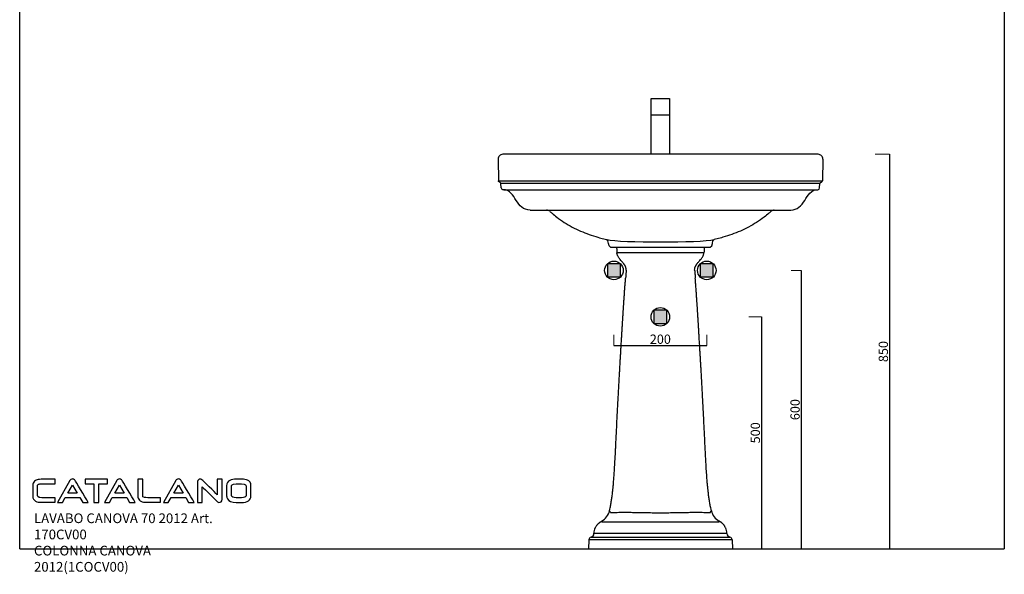
# Model space of a CAD drawing. Units: millimetres. Extents: x 381 to 2502, y -5132 to -2744.
# Drawn here: x 381 to 2502, y -5132 to -3938 of the extents above; entities that cross this region are included whole.
import ezdxf

# ---------------------------------------------------------------- set-up
doc = ezdxf.new("R2010")
doc.units = ezdxf.units.MM
doc.header["$LTSCALE"] = 5
doc.layers.add('quote', color=5, linetype='Continuous')
doc.layers.add('Retino', color=254, linetype='Continuous', lineweight=0)
doc.styles.add('CONVERTER_2', font='txt.shx', dxfattribs={"width": 0.9})
doc.styles.get("Standard").update_dxf_attribs({"font": 'verdana.ttf'})
doc.dimstyles.get("Standard").update_dxf_attribs({"dimtxt": 20, "dimasz": 10, "dimexe": 0, "dimexo": 5, "dimgap": 0.3, "dimtad": 1, "dimdec": 0, "dimtxsty": 'Standard', "dimblk": 'NONE', "dimcen": 2.5, "dimclrd": 256, "dimclre": 256, "dimclrt": 256, "dimadec": 0, "dimazin": 0, "dimtfac": 1, "dimtdec": 0, "dimtofl": 0, "dimtmove": 0, "dimatfit": 3, "dimldrblk": 'NONE', "dimfxl": 0, "dimlwd": -1, "dimlwe": 0, "dimarcsym": 0})

# ---------------------------------------------------------------- blocks, each defined once
blk = doc.blocks.new('*D9')
at = {"layer": 'Defpoints', "color": 0}
for p in [(1661.5, -4611.1), (1861.5, -4611.1), (1861.5, -4639.1)]:
    blk.add_point(p, dxfattribs=at)
at = {"layer": 'quote', "lineweight": 0}
for p, q in [((1661.5, -4616.1), (1661.5, -4639.1)), ((1861.5, -4616.1), (1861.5, -4639.1))]:
    blk.add_line(p, q, dxfattribs=at)
at = {"layer": 'quote'}
blk.add_line((1661.5, -4639.1), (1861.5, -4639.1), dxfattribs=at)
at = {"layer": 'quote', "insert": (1761.5, -4628.3), "char_height": 20, "attachment_point": 5}
blk.add_mtext('200', dxfattribs=at)
blk = doc.blocks.new('_None')
blk = doc.blocks.new('*D10')
at = {"layer": 'Defpoints', "color": 0}
for p in [(2038, -4477.6), (2038, -5077), (2065, -5077)]:
    blk.add_point(p, dxfattribs=at)
at = {"layer": 'quote', "lineweight": 0}
for p, q in [((2043, -4477.6), (2065, -4477.6)), ((2043, -5077), (2065, -5077))]:
    blk.add_line(p, q, dxfattribs=at)
at = {"layer": 'quote'}
blk.add_line((2065, -4477.6), (2065, -5077), dxfattribs=at)
at = {"layer": 'quote', "insert": (2054.3, -4777.3), "char_height": 20, "attachment_point": 5, "rotation": 90}
blk.add_mtext('600', dxfattribs=at)
blk = doc.blocks.new('*D11')
at = {"layer": 'Defpoints', "color": 0}
for p in [(1947, -4577.6), (1947, -5077), (1979.4, -5077)]:
    blk.add_point(p, dxfattribs=at)
at = {"layer": 'quote', "lineweight": 0}
for p, q in [((1952, -4577.6), (1979.4, -4577.6)), ((1952, -5077), (1979.4, -5077))]:
    blk.add_line(p, q, dxfattribs=at)
at = {"layer": 'quote'}
blk.add_line((1979.4, -4577.6), (1979.4, -5077), dxfattribs=at)
at = {"layer": 'quote', "insert": (1968.7, -4827.3), "char_height": 20, "attachment_point": 5, "rotation": 90}
blk.add_mtext('500', dxfattribs=at)
blk = doc.blocks.new('*D12')
at = {"layer": 'Defpoints', "color": 0}
for p in [(2219, -4227.6), (2219.2, -5077), (2255.3, -5077)]:
    blk.add_point(p, dxfattribs=at)
at = {"layer": 'quote', "lineweight": 0}
for p, q in [((2224, -4227.6), (2255.3, -4227.6)), ((2224.2, -5077), (2255.3, -5077))]:
    blk.add_line(p, q, dxfattribs=at)
at = {"layer": 'quote'}
blk.add_line((2255.3, -4227.6), (2255.3, -5077), dxfattribs=at)
at = {"layer": 'quote', "insert": (2244.5, -4652.3), "char_height": 20, "attachment_point": 5, "rotation": 90}
blk.add_mtext('850', dxfattribs=at)

msp = doc.modelspace()

# ---------------------------------------------------------------- hatches: boundary and pattern name
at = {"layer": 'Retino'}
h = msp.add_hatch(color=256, dxfattribs=at)
h.paths.add_polyline_path([(1675.6, -4463.4), (1647.4, -4463.4), (1647.4, -4491.7), (1675.6, -4491.7)])
h.paths.add_polyline_path([(1875.6, -4463.4), (1847.4, -4463.4), (1847.4, -4491.7), (1875.6, -4491.7)])
h.paths.add_polyline_path([(1775.6, -4563.4), (1747.4, -4563.4), (1747.4, -4591.7), (1775.6, -4591.7)])

# ---------------------------------------------------------------- linework, layer by layer
for p, q in [((381.3, -5077), (381.3, -2743.5)), ((2502.5, -2743.5), (2502.5, -5077)), ((1741.5, -4227.6), (1741.5, -4107.6)), ((1741.5, -4107.6), (1781.5, -4107.6)), ((1781.5, -4107.6), (1781.5, -4227.6)), ((1741.5, -4142.6), (1781.5, -4142.6)), ((1411.9, -4237.7), (1412.7, -4284.6)), ((2101.1, -4227.6), (1421.9, -4227.6)), ((2111.5, -4237.7), (2110.7, -4284.6)), ((1412.7, -4284.6), (2110.7, -4284.6)), ((2105.3, -4290.5), (1418, -4290.5)), ((1418.7, -4299.8), (1418, -4290.5)), ((1424.8, -4303.7), (2098.6, -4303.7)), ((2104.7, -4299.8), (2105.3, -4290.5)), ((1481, -4347.6), (2042.4, -4347.6)), ((1654.3, -4427.5), (1869.1, -4427.5)), ((485, -4957.5), (495.1, -4940.1)), ((495.1, -4940.1), (505.5, -4957.5)), ((586.1, -4957.5), (596.2, -4940.1)), ((596.2, -4940.1), (606.6, -4957.5)), ((713.1, -4957.5), (723.3, -4940.1)), ((723.3, -4940.1), (733.6, -4957.5)), ((505.5, -4957.5), (485, -4957.5)), ((606.6, -4957.5), (586.1, -4957.5)), ((733.6, -4957.5), (713.1, -4957.5)), ((1636, -5018.8), (1887.4, -5018.8)), ((1618.5, -5044.2), (1618.5, -5043.5)), ((1904.9, -5044.3), (1618.5, -5044.3)), ((1904.9, -5044.2), (1904.8, -5043.5)), ((1607.4, -5057.5), (1606.7, -5077)), ((1916, -5057.5), (1607.4, -5057.5)), ((1612.1, -5051.8), (1612.1, -5051.8)), ((1612.1, -5051.8), (1911.2, -5051.8)), ((1911.2, -5051.8), (1911.2, -5051.8)), ((1916, -5057.5), (1916.7, -5077)), ((381.3, -5077), (2502.5, -5077))]:
    msp.add_line(p, q)
for points in [[(1675.6, -4463.4), (1647.4, -4463.4), (1647.4, -4491.7), (1675.6, -4491.7)], [(1875.6, -4463.4), (1847.4, -4463.4), (1847.4, -4491.7), (1875.6, -4491.7)], [(1775.6, -4563.4), (1747.4, -4563.4), (1747.4, -4591.7), (1775.6, -4591.7)]]:
    msp.add_lwpolyline(points, close=True)
for centre in [(1661.5, -4477.6), (1861.5, -4477.6), (1761.5, -4577.6)]:
    msp.add_circle(centre, 20)
for centre, radius, start, end in [((1421.9, -4237.6), 10, 90, 181), ((2101.5, -4237.6), 10, 359, 90), ((1422.7, -4299.7), 4, 181.9994, 269.9988), ((2100.7, -4299.7), 4, 270.0012, 358.0006), ((1516.4, -4357.6), 10, 47.133, 90), ((2007, -4357.6), 10, 90, 132.867), ((1617.9, -4987), 35, 299.3314, 346.4542), ((1905.5, -4987), 35, 193.5458, 240.6686), ((1649.5, -4994.8), 27.6, 237.4303, 239.4522), ((1873.9, -4994.8), 27.6, 300.5478, 302.5697), ((1610.5, -5044), 8, 281.7838, 357.9992), ((1610.5, -5044), 8, 281.7538, 357.6452), ((1912.9, -5044), 8, 182.0008, 258.2162), ((1912.8, -5044), 8, 182.3548, 258.2462), ((1613.4, -5057.7), 6, 101.7538, 178), ((1910, -5057.7), 6, 2, 78.2462)]:
    msp.add_arc(centre, radius, start, end)
for points, degree, knots in [([(1418, -4290.5), (1418, -4290.3), (1418, -4290), (1417.8, -4289.6), (1417.5, -4289.3), (1417.2, -4288.9), (1416.7, -4288.5), (1416.1, -4288), (1415.5, -4287.7), (1414.9, -4287.3), (1414.3, -4286.9), (1413.8, -4286.5), (1413.3, -4286.1), (1413, -4285.6), (1412.8, -4285.1), (1412.7, -4284.8), (1412.7, -4284.6)], 3, [0, 0, 0, 0, 0.464846, 0.929653, 1.272141, 1.819975, 2.57322, 3.120959, 3.942614, 4.764364, 5.312235, 5.999563, 6.682151, 7.209259, 7.747741, 8.288253, 8.288253, 8.288253, 8.288253]), ([(2105.3, -4290.5), (2105.4, -4290.3), (2105.4, -4290), (2105.6, -4289.6), (2105.8, -4289.3), (2106.2, -4288.9), (2106.7, -4288.5), (2107.2, -4288), (2107.9, -4287.7), (2108.5, -4287.3), (2109, -4286.9), (2109.6, -4286.5), (2110, -4286.1), (2110.4, -4285.6), (2110.6, -4285.1), (2110.7, -4284.8), (2110.7, -4284.6)], 3, [0, 0, 0, 0, 0.464846, 0.929653, 1.272141, 1.819975, 2.57322, 3.120959, 3.942614, 4.764364, 5.312235, 5.999563, 6.682151, 7.209259, 7.747741, 8.288253, 8.288253, 8.288253, 8.288253]), ([(1523.2, -4350.2), (1524.8, -4351.7), (1529.7, -4356.1), (1539.9, -4364.4), (1554.4, -4374.5), (1571.6, -4384.4), (1589.5, -4392.9), (1608, -4400.2), (1624.8, -4405.7), (1637.5, -4409.1), (1643.8, -4410.6), (1645.9, -4411.1)], 3, [0, 0, 0, 0, 6.575494, 19.726481, 39.475269, 59.287555, 79.172932, 99.080998, 118.907632, 131.988279, 138.528602, 138.528602, 138.528602, 138.528602]), ([(2000.2, -4350.2), (1998.6, -4351.7), (1993.7, -4356.1), (1983.5, -4364.4), (1969, -4374.5), (1951.8, -4384.4), (1933.9, -4392.9), (1915.4, -4400.2), (1898.6, -4405.7), (1885.9, -4409.1), (1879.5, -4410.6), (1877.4, -4411.1)], 3, [0, 0, 0, 0, 6.575494, 19.726481, 39.475269, 59.287555, 79.172932, 99.080998, 118.907632, 131.988279, 138.528602, 138.528602, 138.528602, 138.528602]), ([(1667.2, -4427.5), (1667.3, -4428.3), (1667.4, -4429.9), (1667.6, -4433.9), (1667.8, -4437.1), (1667.9, -4439.5)], 3, [7.413723, 7.413723, 7.413723, 7.413723, 9.67281, 12.43554, 19.39982, 19.39982, 19.39982, 19.39982]), ([(1856.1, -4427.5), (1856.1, -4428.3), (1856, -4429.9), (1855.8, -4433.9), (1855.6, -4437.1), (1855.5, -4439.5)], 3, [7.413723, 7.413723, 7.413723, 7.413723, 9.67281, 12.43554, 19.39982, 19.39982, 19.39982, 19.39982]), ([(1855.5, -4439.5), (1855.5, -4439.5), (1855.5, -4439.5), (1855.5, -4439.5), (1855.5, -4439.5), (1855.5, -4439.5), (1855.5, -4439.5), (1855.5, -4439.5), (1855.5, -4439.5), (1855.5, -4439.5), (1855.5, -4439.5), (1855.5, -4439.5), (1855.5, -4439.5), (1855.5, -4439.5), (1855.5, -4439.5), (1855.5, -4439.5), (1855.5, -4439.5), (1855.5, -4439.5), (1855.5, -4439.5), (1855.5, -4439.5), (1855.5, -4439.5), (1855.4, -4439.5), (1855.2, -4439.5), (1855, -4439.5), (1854.7, -4439.5), (1854.3, -4439.5), (1852.4, -4439.5), (1849, -4439.5), (1845.6, -4439.5), (1841.3, -4439.5), (1836.4, -4439.5), (1824.1, -4439.5), (1809.1, -4439.5), (1800.3, -4439.5), (1791, -4439.5), (1781.4, -4439.5), (1761.7, -4439.5), (1742, -4439.5), (1732.4, -4439.5), (1723.1, -4439.5), (1714.3, -4439.5), (1699.3, -4439.5), (1687, -4439.5), (1682, -4439.5), (1677.8, -4439.5), (1674.4, -4439.5), (1671.1, -4439.5), (1669.1, -4439.5), (1668.8, -4439.5), (1668.5, -4439.5), (1668.3, -4439.5), (1668.1, -4439.5), (1667.9, -4439.5), (1667.9, -4439.5), (1667.9, -4439.5), (1667.9, -4439.5), (1667.9, -4439.5), (1667.9, -4439.5), (1667.9, -4439.5), (1667.9, -4439.5), (1667.9, -4439.5), (1667.9, -4439.5), (1667.9, -4439.5), (1667.9, -4439.5), (1667.9, -4439.5), (1667.9, -4439.5), (1667.9, -4439.5), (1667.9, -4439.5)], 7, [0.0416667, 0.0416667, 0.0416667, 0.0416667, 0.0416667, 0.0416667, 0.0416667, 0.0416667, 0.056056, 0.056056, 0.056056, 0.056056, 0.056056, 0.0637, 0.0637, 0.0637, 0.0637, 0.0637, 0.075634, 0.075634, 0.075634, 0.075634, 0.075634, 0.0827016, 0.0827016, 0.0827016, 0.0827016, 0.0827016, 0.13, 0.13, 0.13, 0.13, 0.13, 0.3002, 0.3002, 0.3002, 0.3002, 0.3002, 0.5, 0.5, 0.5, 0.5, 0.5, 0.6998, 0.6998, 0.6998, 0.6998, 0.6998, 0.87, 0.87, 0.87, 0.87, 0.87, 0.9140365, 0.9140365, 0.9140365, 0.9140365, 0.9140365, 0.923703, 0.923703, 0.923703, 0.923703, 0.923703, 0.9363, 0.9363, 0.9363, 0.9363, 0.9363, 0.9583333, 0.9583333, 0.9583333, 0.9583333, 0.9583333, 0.9583333, 0.9583333, 0.9583333]), ([(1687.9, -4477), (1688.1, -4475.3), (1687.8, -4473.5), (1687.4, -4471.9), (1687.3, -4471.7), (1687.2, -4471.4), (1687.1, -4470.9), (1686.8, -4470.3), (1686.4, -4469.2), (1685.8, -4468.2), (1685.3, -4467.2), (1684.9, -4466.5), (1684.5, -4466), (1684.3, -4465.6), (1684.1, -4465.2), (1683.8, -4464.9), (1683.5, -4464.4), (1683.1, -4463.9), (1682.5, -4463.1), (1681.4, -4461.7), (1679.8, -4459.7), (1677.7, -4457.2), (1675.4, -4454.6), (1673.2, -4451.7), (1671.2, -4448.9), (1669.9, -4446.6), (1668.9, -4444.3), (1668.3, -4442.5), (1668, -4440.7), (1667.9, -4439.8), (1667.9, -4439.5)], 3, [0, 0, 0, 0, 5.000906, 5.201183, 5.399719, 5.792906, 6.181968, 6.761141, 7.926175, 9.520079, 10.376669, 11.360073, 12.024116, 12.358507, 12.6944, 13.385432, 13.742784, 14.462875, 15.188441, 16.980532, 20.198141, 23.181864, 27.629591, 31.263947, 34.8005, 38.225647, 39.565129, 42.520872, 43.973874, 45.091226, 45.091226, 45.091226, 45.091226]), ([(1835.4, -4477), (1835.3, -4475.3), (1835.5, -4473.5), (1836, -4471.9), (1836.1, -4471.7), (1836.2, -4471.4), (1836.3, -4470.9), (1836.5, -4470.3), (1837, -4469.2), (1837.5, -4468.2), (1838.1, -4467.2), (1838.5, -4466.5), (1838.8, -4466), (1839.1, -4465.6), (1839.3, -4465.2), (1839.6, -4464.9), (1839.9, -4464.4), (1840.2, -4463.9), (1840.8, -4463.1), (1841.9, -4461.7), (1843.5, -4459.7), (1845.7, -4457.2), (1847.9, -4454.6), (1850.2, -4451.7), (1852.1, -4448.9), (1853.5, -4446.6), (1854.5, -4444.3), (1855.1, -4442.5), (1855.4, -4440.7), (1855.5, -4439.8), (1855.5, -4439.5)], 3, [0, 0, 0, 0, 5.000906, 5.201183, 5.399719, 5.792906, 6.181968, 6.761141, 7.926175, 9.520079, 10.376669, 11.360073, 12.024116, 12.358507, 12.6944, 13.385432, 13.742784, 14.462875, 15.188441, 16.980532, 20.198141, 23.181864, 27.629591, 31.263947, 34.8005, 38.225647, 39.565129, 42.520872, 43.973874, 45.091226, 45.091226, 45.091226, 45.091226]), ([(1651.9, -4995.2), (1652.4, -4993), (1653.5, -4988.1), (1655.1, -4979.9), (1656.6, -4970.9), (1657.7, -4963), (1658.4, -4956.8), (1658.9, -4952.9), (1659.2, -4950), (1659.4, -4947.8), (1659.7, -4945.6), (1659.9, -4942.7), (1660.3, -4939.1), (1660.7, -4934), (1661.3, -4926.7), (1662.1, -4915.7), (1663.2, -4898.8), (1664.2, -4881.2), (1665, -4865.8), (1665.6, -4852.5), (1666.3, -4837.8), (1667.2, -4820.2), (1668.2, -4799.6), (1669.4, -4776.1), (1670.7, -4752.5), (1671.8, -4731.9), (1672.8, -4714.3), (1673.6, -4699.6), (1674.2, -4689.3), (1674.5, -4683.4), (1674.8, -4679), (1675, -4674.6), (1675.3, -4670.2), (1675.5, -4665.8), (1675.9, -4659.9), (1676.3, -4652.6), (1677, -4640.8), (1677.6, -4631.6), (1677.9, -4625.9), (1677.9, -4625.6), (1678, -4625.3), (1678, -4625.1), (1678, -4624.9), (1678, -4624.7), (1678, -4624.6), (1678, -4624.4), (1678, -4624.2), (1678, -4624), (1678.1, -4623.8), (1678.1, -4623.6), (1678.1, -4623.3), (1678.1, -4623.1), (1678.1, -4622.9), (1678.1, -4622.8), (1678.1, -4622.6), (1678.1, -4622.4), (1678.2, -4622.1), (1678.2, -4621.7), (1678.2, -4621.2), (1678.2, -4620.7), (1678.3, -4620.4), (1678.3, -4620.1), (1678.3, -4619.8), (1678.3, -4619.5), (1678.3, -4619.3), (1678.3, -4619), (1678.4, -4618.7), (1678.4, -4618.4), (1678.4, -4617.9), (1678.5, -4617.2), (1678.5, -4616.2), (1678.6, -4615.1), (1678.6, -4614), (1678.7, -4612.9), (1678.8, -4611.8), (1678.8, -4610.7), (1678.9, -4609.6), (1679, -4608.5), (1679, -4607.4), (1679.1, -4606.3), (1679.2, -4605.2), (1679.2, -4604.1), (1679.3, -4603), (1679.4, -4601.9), (1679.4, -4600.8), (1679.5, -4599.7), (1679.6, -4598.6), (1679.6, -4597.5), (1679.7, -4596.4), (1679.8, -4595.3), (1679.8, -4594.2), (1679.9, -4593.1), (1680, -4592), (1680.1, -4590.6), (1680.2, -4588.7), (1680.3, -4586.5), (1680.4, -4584.3), (1680.6, -4582.1), (1680.7, -4579.9), (1680.9, -4577.7), (1681, -4575.5), (1681.1, -4573.3), (1681.3, -4570.9), (1681.4, -4568.6), (1681.6, -4566.2), (1681.7, -4563.8), (1681.9, -4561.4), (1682, -4559.1), (1682.2, -4556.7), (1682.3, -4554.3), (1682.5, -4551.9), (1682.7, -4549.6), (1682.8, -4547.2), (1683, -4544), (1683.3, -4540), (1683.6, -4535.3), (1683.9, -4530.5), (1684.3, -4525.8), (1684.6, -4521), (1685, -4516.3), (1685.3, -4511.5), (1685.6, -4507.6), (1685.9, -4504.4), (1686.1, -4502), (1686.3, -4498.6), (1686.5, -4496), (1686.7, -4494.3)], 3, [0, 0, 0, 0, 6.539456, 15.264558, 25.091132, 33.836966, 39.308859, 43.689715, 45.881275, 48.073574, 50.266532, 52.460011, 56.848455, 61.238825, 67.827796, 78.848273, 94.302805, 118.615519, 131.886756, 140.73691, 158.442226, 176.151812, 193.864137, 220.43527, 247.008209, 264.725439, 282.444559, 300.161597, 309.021164, 313.451248, 317.881531, 322.311821, 326.742371, 331.173456, 335.605167, 344.46979, 353.334279, 371.176544, 371.470133, 371.763717, 372.062788, 372.361853, 372.547259, 372.732662, 372.927498, 373.122331, 373.407019, 373.691704, 373.934855, 374.178004, 374.462074, 374.746139, 374.943551, 375.140961, 375.333154, 375.525344, 375.902841, 376.280327, 376.879987, 377.47962, 377.784994, 378.09036, 378.405659, 378.720949, 379.042351, 379.363744, 379.672875, 379.981998, 380.597842, 381.213655, 382.438374, 383.662971, 384.879516, 386.095943, 387.304916, 388.513777, 389.715969, 390.918053, 392.113642, 393.309128, 394.499035, 395.688843, 396.873408, 398.057877, 399.237566, 400.417165, 401.592282, 402.767312, 403.938302, 405.109208, 406.276365, 407.443442, 408.607342, 409.771165, 412.088673, 414.40589, 416.712518, 419.018878, 421.315955, 423.612784, 425.901711, 428.190408, 430.654787, 433.118916, 435.576407, 438.033666, 440.485331, 442.936777, 445.383575, 447.830165, 450.272784, 452.715207, 455.154428, 457.59346, 462.464204, 467.334222, 472.196206, 477.057493, 481.918068, 486.777918, 491.63912, 496.499543, 498.929457, 501.359168, 503.788674, 509.30712, 509.30712, 509.30712, 509.30712]), ([(1687.9, -4477), (1687.8, -4478.4), (1687.7, -4480.6), (1687.4, -4483.5), (1687.3, -4485.6), (1687.1, -4487.8), (1687, -4489.6), (1686.9, -4491.1), (1686.8, -4492.3), (1686.7, -4494.2), (1686.7, -4494.3)], 3, [0, 0, 0, 0, 4.347479, 6.521114, 8.694647, 10.868027, 13.041153, 14.127566, 15.21381, 17.288489, 17.288489, 17.288489, 17.288489]), ([(1688.3, -4477), (1688.3, -4477), (1688.2, -4477), (1688.2, -4477), (1688.2, -4477), (1688.2, -4477), (1688.1, -4477), (1688.1, -4477), (1688, -4477), (1688, -4477), (1687.9, -4477), (1687.9, -4477), (1687.9, -4477), (1687.9, -4477), (1687.9, -4477), (1687.9, -4477), (1687.9, -4477), (1687.9, -4477), (1687.9, -4477), (1687.9, -4477), (1687.9, -4477), (1687.9, -4477), (1687.9, -4477), (1687.9, -4477), (1687.9, -4477), (1687.9, -4477), (1688, -4477), (1688, -4477), (1688, -4477), (1688, -4477), (1688, -4477), (1688, -4477), (1688, -4477), (1688, -4477), (1688, -4477), (1688, -4477), (1688, -4477), (1688, -4477), (1688, -4477), (1688, -4477), (1688.1, -4477), (1688.1, -4477), (1688.2, -4477), (1688.2, -4477), (1688.2, -4477), (1688.2, -4477), (1688.2, -4477), (1688.3, -4477)], 7, [0.7890371, 0.7890371, 0.7890371, 0.7890371, 0.7890371, 0.7890371, 0.7890371, 0.7890371, 0.79, 0.79, 0.79, 0.79, 0.79, 0.7980674, 0.7980674, 0.7980674, 0.7980674, 0.7980674, 0.806464, 0.806464, 0.806464, 0.806464, 0.806464, 0.8084998, 0.8084998, 0.8084998, 0.8084998, 0.8084998, 0.8095485, 0.8095485, 0.8095485, 0.8095485, 0.8095485, 0.8119372, 0.8119372, 0.8119372, 0.8119372, 0.8119372, 0.8236, 0.8236, 0.8236, 0.8236, 0.8236, 0.8677, 0.8677, 0.8677, 0.8677, 0.8677, 0.9733617, 0.9733617, 0.9733617, 0.9733617, 0.9733617, 0.9733617, 0.9733617, 0.9733617]), ([(1835.1, -4477), (1835.1, -4477), (1835.1, -4477), (1835.1, -4477), (1835.1, -4477), (1835.2, -4477), (1835.2, -4477), (1835.3, -4477), (1835.4, -4477), (1835.4, -4477), (1835.4, -4477), (1835.4, -4477), (1835.4, -4477), (1835.4, -4477), (1835.4, -4477), (1835.4, -4477), (1835.4, -4477), (1835.4, -4477), (1835.4, -4477), (1835.4, -4477), (1835.4, -4477), (1835.4, -4477), (1835.4, -4477), (1835.4, -4477), (1835.4, -4477), (1835.4, -4477), (1835.4, -4477), (1835.4, -4477), (1835.4, -4477), (1835.4, -4477), (1835.4, -4477), (1835.4, -4477), (1835.4, -4477), (1835.4, -4477), (1835.4, -4477), (1835.4, -4477), (1835.4, -4477), (1835.4, -4477), (1835.3, -4477), (1835.3, -4477), (1835.3, -4477), (1835.3, -4477), (1835.2, -4477), (1835.2, -4477), (1835.2, -4477), (1835.1, -4477), (1835.1, -4477), (1835.1, -4477)], 7, [0.7890371, 0.7890371, 0.7890371, 0.7890371, 0.7890371, 0.7890371, 0.7890371, 0.7890371, 0.79, 0.79, 0.79, 0.79, 0.79, 0.7980674, 0.7980674, 0.7980674, 0.7980674, 0.7980674, 0.806464, 0.806464, 0.806464, 0.806464, 0.806464, 0.8084998, 0.8084998, 0.8084998, 0.8084998, 0.8084998, 0.8095485, 0.8095485, 0.8095485, 0.8095485, 0.8095485, 0.8119372, 0.8119372, 0.8119372, 0.8119372, 0.8119372, 0.8236, 0.8236, 0.8236, 0.8236, 0.8236, 0.8677, 0.8677, 0.8677, 0.8677, 0.8677, 0.9733617, 0.9733617, 0.9733617, 0.9733617, 0.9733617, 0.9733617, 0.9733617, 0.9733617]), ([(1835.4, -4477), (1835.6, -4478.4), (1835.7, -4480.6), (1835.9, -4483.5), (1836.1, -4485.6), (1836.2, -4487.8), (1836.4, -4489.6), (1836.5, -4491.1), (1836.5, -4492.3), (1836.7, -4494.2), (1836.7, -4494.3)], 3, [0, 0, 0, 0, 4.347479, 6.521114, 8.694647, 10.868027, 13.041153, 14.127566, 15.21381, 17.288489, 17.288489, 17.288489, 17.288489]), ([(1871.4, -4995.2), (1870.9, -4993), (1869.8, -4988.1), (1868.2, -4979.9), (1866.8, -4970.9), (1865.7, -4963), (1864.9, -4956.8), (1864.5, -4952.9), (1864.2, -4950), (1863.9, -4947.8), (1863.7, -4945.6), (1863.4, -4942.7), (1863.1, -4939.1), (1862.6, -4934), (1862, -4926.7), (1861.2, -4915.7), (1860.1, -4898.8), (1859.2, -4881.2), (1858.4, -4865.8), (1857.7, -4852.5), (1857, -4837.8), (1856.2, -4820.2), (1855.1, -4799.6), (1853.9, -4776.1), (1852.7, -4752.5), (1851.6, -4731.9), (1850.6, -4714.3), (1849.8, -4699.6), (1849.2, -4689.3), (1848.8, -4683.4), (1848.6, -4679), (1848.3, -4674.6), (1848.1, -4670.2), (1847.8, -4665.8), (1847.5, -4659.9), (1847, -4652.6), (1846.3, -4640.8), (1845.8, -4631.6), (1845.4, -4625.9), (1845.4, -4625.6), (1845.4, -4625.3), (1845.4, -4625.1), (1845.4, -4624.9), (1845.4, -4624.7), (1845.4, -4624.6), (1845.3, -4624.4), (1845.3, -4624.2), (1845.3, -4624), (1845.3, -4623.8), (1845.3, -4623.6), (1845.3, -4623.3), (1845.3, -4623.1), (1845.3, -4622.9), (1845.3, -4622.8), (1845.2, -4622.6), (1845.2, -4622.4), (1845.2, -4622.1), (1845.2, -4621.7), (1845.2, -4621.2), (1845.1, -4620.7), (1845.1, -4620.4), (1845.1, -4620.1), (1845.1, -4619.8), (1845.1, -4619.5), (1845, -4619.3), (1845, -4619), (1845, -4618.7), (1845, -4618.4), (1845, -4617.9), (1844.9, -4617.2), (1844.9, -4616.2), (1844.8, -4615.1), (1844.7, -4614), (1844.7, -4612.9), (1844.6, -4611.8), (1844.5, -4610.7), (1844.5, -4609.6), (1844.4, -4608.5), (1844.3, -4607.4), (1844.3, -4606.3), (1844.2, -4605.2), (1844.1, -4604.1), (1844.1, -4603), (1844, -4601.9), (1843.9, -4600.8), (1843.9, -4599.7), (1843.8, -4598.6), (1843.7, -4597.5), (1843.7, -4596.4), (1843.6, -4595.3), (1843.5, -4594.2), (1843.5, -4593.1), (1843.4, -4592), (1843.3, -4590.6), (1843.2, -4588.7), (1843.1, -4586.5), (1842.9, -4584.3), (1842.8, -4582.1), (1842.6, -4579.9), (1842.5, -4577.7), (1842.4, -4575.5), (1842.2, -4573.3), (1842.1, -4570.9), (1841.9, -4568.6), (1841.8, -4566.2), (1841.6, -4563.8), (1841.5, -4561.4), (1841.3, -4559.1), (1841.2, -4556.7), (1841, -4554.3), (1840.9, -4551.9), (1840.7, -4549.6), (1840.5, -4547.2), (1840.3, -4544), (1840.1, -4540), (1839.7, -4535.3), (1839.4, -4530.5), (1839.1, -4525.8), (1838.7, -4521), (1838.4, -4516.3), (1838, -4511.5), (1837.7, -4507.6), (1837.5, -4504.4), (1837.3, -4502), (1837, -4498.6), (1836.8, -4496), (1836.7, -4494.3)], 3, [0, 0, 0, 0, 6.539456, 15.264558, 25.091132, 33.836966, 39.308859, 43.689715, 45.881275, 48.073574, 50.266532, 52.460011, 56.848455, 61.238825, 67.827796, 78.848273, 94.302805, 118.615519, 131.886756, 140.73691, 158.442226, 176.151812, 193.864137, 220.43527, 247.008209, 264.725439, 282.444559, 300.161597, 309.021164, 313.451248, 317.881531, 322.311821, 326.742371, 331.173456, 335.605167, 344.46979, 353.334279, 371.176544, 371.470133, 371.763717, 372.062788, 372.361853, 372.547259, 372.732662, 372.927498, 373.122331, 373.407019, 373.691704, 373.934855, 374.178004, 374.462074, 374.746139, 374.943551, 375.140961, 375.333154, 375.525344, 375.902841, 376.280327, 376.879987, 377.47962, 377.784994, 378.09036, 378.405659, 378.720949, 379.042351, 379.363744, 379.672875, 379.981998, 380.597842, 381.213655, 382.438374, 383.662971, 384.879516, 386.095943, 387.304916, 388.513777, 389.715969, 390.918053, 392.113642, 393.309128, 394.499035, 395.688843, 396.873408, 398.057877, 399.237566, 400.417165, 401.592282, 402.767312, 403.938302, 405.109208, 406.276365, 407.443442, 408.607342, 409.771165, 412.088673, 414.40589, 416.712518, 419.018878, 421.315955, 423.612784, 425.901711, 428.190408, 430.654787, 433.118916, 435.576407, 438.033666, 440.485331, 442.936777, 445.383575, 447.830165, 450.272784, 452.715207, 455.154428, 457.59346, 462.464204, 467.334222, 472.196206, 477.057493, 481.918068, 486.777918, 491.63912, 496.499543, 498.929457, 501.359168, 503.788674, 509.30712, 509.30712, 509.30712, 509.30712]), ([(773.9, -4928.3), (772.4, -4927.4), (771, -4926.9), (769.7, -4926.9), (768.7, -4926.9), (767.8, -4927.1), (767, -4927.7)], 3, [3, 3, 3, 3, 4, 4, 4, 5, 5, 5, 5]), ([(807.5, -4975.7), (808.7, -4976.7), (809.8, -4977.1), (810.7, -4977.1), (812.7, -4977.1), (814.2, -4976.7), (815.1, -4975.9)], 3, [11, 11, 11, 11, 12, 12, 12, 13, 13, 13, 13]), ([(1653.6, -4997.6), (1653.5, -4997.5), (1653.4, -4997.2), (1653.2, -4996.9), (1653, -4996.6), (1652.9, -4996.4), (1652.7, -4996.2), (1652.6, -4996), (1652.5, -4995.9), (1652.5, -4995.7), (1652.4, -4995.6), (1652.3, -4995.5), (1652.2, -4995.4), (1652.2, -4995.3), (1652.1, -4995.2), (1652.1, -4995.2), (1652.1, -4995.2), (1652.1, -4995.1), (1652, -4995.1), (1652, -4995.1), (1652, -4995.1), (1652, -4995.1), (1652, -4995.1), (1652, -4995.1), (1651.9, -4995.1), (1651.9, -4995.1), (1651.9, -4995.2), (1651.9, -4995.2), (1651.9, -4995.2)], 3, [0, 0, 0, 0, 8.093196, 12.14184, 16.191764, 20.242872, 24.295077, 26.321544, 28.34829, 30.375022, 32.402936, 34.426992, 36.452175, 37.464058, 37.987017, 38.504106, 39.000133, 39.479706, 39.985373, 40.502036, 40.788145, 41.02493, 41.25704, 41.499617, 41.748587, 41.989507, 42.468205, 42.512061, 42.512061, 42.512061, 42.512061]), ([(1653.6, -4997.6), (1653.7, -4997.8), (1653.9, -4998.2), (1654, -4998.5), (1654.1, -4998.7), (1654.2, -4998.8), (1654.2, -4998.9), (1654.3, -4998.9), (1654.3, -4998.9), (1654.3, -4998.9), (1654.3, -4998.9), (1654.3, -4999), (1654.4, -4999), (1654.7, -4999), (1655.1, -4999), (1655.5, -4999), (1656.3, -4998.9), (1657.6, -4998.9), (1659.6, -4998.8), (1662.8, -4998.7), (1667.9, -4998.5), (1675.6, -4998.4), (1684.8, -4998.3), (1695.3, -4998.4), (1707, -4998.6), (1719.7, -4998.8), (1733.3, -4999.1), (1747.3, -4999.3), (1761.7, -4999.4), (1776.1, -4999.3), (1790.1, -4999.1), (1803.6, -4998.8), (1816.4, -4998.6), (1828.1, -4998.4), (1838.6, -4998.3), (1847.8, -4998.4), (1855.5, -4998.5), (1860.6, -4998.7), (1863.8, -4998.8), (1865.8, -4998.9), (1867.1, -4998.9), (1867.8, -4999), (1868.3, -4999), (1868.7, -4999), (1869, -4999), (1869.1, -4999), (1869.1, -4998.9), (1869.1, -4998.9), (1869.1, -4998.9), (1869.2, -4998.9), (1869.2, -4998.8), (1869.3, -4998.7), (1869.4, -4998.5), (1869.5, -4998.2), (1869.7, -4997.8), (1869.8, -4997.6)], 3, [0, 0, 0, 0, 9.599188, 19.179021, 23.96302, 28.743959, 33.517319, 35.90081, 38.300191, 39.483482, 40.493474, 42.280553, 45.861092, 49.431716, 52.992626, 56.544014, 60.086095, 67.14239, 74.16488, 81.156649, 95.056145, 108.888034, 122.700494, 136.541038, 150.449427, 164.490233, 178.684901, 193.001737, 207.371899, 221.741556, 236.058434, 250.253104, 264.293892, 278.202342, 292.042994, 305.855257, 319.687142, 333.586621, 340.578381, 347.600863, 354.657154, 358.199233, 361.75062, 365.311528, 368.882152, 372.462575, 374.254309, 376.440388, 378.838273, 381.225416, 385.999284, 390.780202, 395.56423, 405.144042, 414.743208, 414.743208, 414.743208, 414.743208]), ([(1869.8, -4997.6), (1869.9, -4997.5), (1870, -4997.2), (1870.2, -4996.9), (1870.3, -4996.6), (1870.5, -4996.4), (1870.6, -4996.2), (1870.7, -4996), (1870.8, -4995.9), (1870.9, -4995.7), (1871, -4995.6), (1871.1, -4995.5), (1871.2, -4995.4), (1871.2, -4995.3), (1871.2, -4995.2), (1871.3, -4995.2), (1871.3, -4995.2), (1871.3, -4995.1), (1871.3, -4995.1), (1871.3, -4995.1), (1871.4, -4995.1), (1871.4, -4995.1), (1871.4, -4995.1), (1871.4, -4995.1), (1871.4, -4995.1), (1871.4, -4995.1), (1871.4, -4995.2), (1871.4, -4995.2), (1871.4, -4995.2)], 3, [0, 0, 0, 0, 8.093196, 12.14184, 16.191764, 20.242872, 24.295077, 26.321544, 28.34829, 30.375022, 32.402936, 34.426992, 36.452175, 37.464058, 37.987017, 38.504106, 39.000133, 39.479706, 39.985373, 40.502036, 40.788145, 41.02493, 41.25704, 41.499617, 41.748587, 41.989507, 42.468205, 42.512061, 42.512061, 42.512061, 42.512061]), ([(1618.5, -5043.5), (1618.6, -5042.4), (1618.8, -5039.3), (1619.8, -5035.7), (1621, -5032.5), (1622, -5030.5), (1623.1, -5028.5), (1624.2, -5026.9), (1625.4, -5025.4), (1626.6, -5024), (1627.8, -5022.8), (1628.6, -5022.1), (1629.2, -5021.5), (1629.6, -5021.2), (1629.9, -5021), (1630.1, -5020.8), (1630.3, -5020.7), (1630.5, -5020.5), (1630.7, -5020.4), (1630.9, -5020.2), (1631, -5020.1), (1631.1, -5020), (1631.2, -5019.9), (1631.4, -5019.9), (1631.4, -5019.8), (1631.5, -5019.7), (1631.6, -5019.7), (1631.6, -5019.7), (1631.6, -5019.7), (1631.6, -5019.7), (1631.7, -5019.6), (1631.7, -5019.6), (1631.8, -5019.6), (1631.9, -5019.5), (1632, -5019.4), (1632.3, -5019.2), (1632.5, -5019.1), (1632.7, -5018.9), (1633, -5018.7), (1633.2, -5018.6), (1633.5, -5018.4), (1633.8, -5018.2), (1634.2, -5018), (1634.6, -5017.7), (1634.9, -5017.5), (1635, -5017.5)], 3, [0, 0, 0, 0, 3.398164, 9.227659, 11.173226, 13.608142, 16.049718, 18.011293, 19.493205, 21.996069, 23.550209, 24.888338, 25.747194, 26.364763, 26.694671, 27.043532, 27.597082, 27.789029, 28.182879, 28.58385, 28.800548, 29.025527, 29.26066, 29.519137, 29.798503, 29.932589, 30.060577, 30.148248, 30.237503, 30.294243, 30.401323, 30.502725, 30.558276, 30.610397, 30.970035, 31.267462, 31.555326, 31.83979, 32.202689, 32.570187, 32.946734, 33.324394, 33.740634, 34.573579, 34.997921, 34.997921, 34.997921, 34.997921]), ([(1634.6, -5018), (1634.6, -5018), (1634.6, -5017.9), (1634.6, -5017.9), (1634.7, -5017.8), (1634.7, -5017.8), (1634.8, -5017.7), (1634.8, -5017.7), (1634.8, -5017.7), (1634.8, -5017.6), (1634.9, -5017.6), (1634.9, -5017.6), (1635, -5017.5), (1635, -5017.5), (1635, -5017.5), (1635, -5017.5)], 3, [0, 0, 0, 0, 2.084895, 4.163793, 5.183225, 5.700281, 6.223694, 6.734718, 7.237477, 7.560589, 7.919876, 8.651959, 9.367147, 10.0973, 10.351234, 10.351234, 10.351234, 10.351234]), ([(1635.5, -5018.5), (1635.5, -5018.5), (1635.6, -5018.6), (1635.7, -5018.6), (1635.8, -5018.7), (1635.9, -5018.7), (1635.9, -5018.8), (1635.9, -5018.8), (1636, -5018.8), (1636, -5018.8), (1636, -5018.8)], 3, [0, 0, 0, 0, 5.702141, 11.408095, 17.117354, 22.829481, 28.543871, 34.26123, 37.121911, 40.08685, 40.08685, 40.08685, 40.08685]), ([(1887.9, -5018.5), (1887.8, -5018.5), (1887.8, -5018.6), (1887.7, -5018.6), (1887.6, -5018.7), (1887.5, -5018.7), (1887.5, -5018.8), (1887.4, -5018.8), (1887.4, -5018.8), (1887.4, -5018.8), (1887.4, -5018.8)], 3, [0, 0, 0, 0, 5.702141, 11.408095, 17.117354, 22.829481, 28.543871, 34.26123, 37.121911, 40.08685, 40.08685, 40.08685, 40.08685]), ([(1888.7, -5018), (1888.7, -5018), (1888.8, -5017.9), (1888.7, -5017.9), (1888.7, -5017.8), (1888.6, -5017.8), (1888.6, -5017.7), (1888.6, -5017.7), (1888.5, -5017.7), (1888.5, -5017.6), (1888.5, -5017.6), (1888.5, -5017.6), (1888.4, -5017.5), (1888.4, -5017.5), (1888.3, -5017.5), (1888.3, -5017.5)], 3, [0, 0, 0, 0, 2.084895, 4.163793, 5.183225, 5.700281, 6.223694, 6.734718, 7.237477, 7.560589, 7.919876, 8.651959, 9.367147, 10.0973, 10.351234, 10.351234, 10.351234, 10.351234]), ([(1904.8, -5043.5), (1904.8, -5042.4), (1904.5, -5039.3), (1903.6, -5035.7), (1902.4, -5032.5), (1901.4, -5030.5), (1900.2, -5028.5), (1899.2, -5026.9), (1898, -5025.4), (1896.8, -5024), (1895.6, -5022.8), (1894.7, -5022.1), (1894.1, -5021.5), (1893.8, -5021.2), (1893.5, -5021), (1893.3, -5020.8), (1893.1, -5020.7), (1892.9, -5020.5), (1892.7, -5020.4), (1892.5, -5020.2), (1892.4, -5020.1), (1892.2, -5020), (1892.1, -5019.9), (1892, -5019.9), (1891.9, -5019.8), (1891.8, -5019.7), (1891.8, -5019.7), (1891.8, -5019.7), (1891.8, -5019.7), (1891.7, -5019.7), (1891.7, -5019.6), (1891.6, -5019.6), (1891.6, -5019.6), (1891.5, -5019.5), (1891.3, -5019.4), (1891.1, -5019.2), (1890.9, -5019.1), (1890.6, -5018.9), (1890.4, -5018.7), (1890.1, -5018.6), (1889.8, -5018.4), (1889.6, -5018.2), (1889.2, -5018), (1888.7, -5017.7), (1888.4, -5017.5), (1888.3, -5017.5)], 3, [0, 0, 0, 0, 3.398164, 9.227659, 11.173226, 13.608142, 16.049718, 18.011293, 19.493205, 21.996069, 23.550209, 24.888338, 25.747194, 26.364763, 26.694671, 27.043532, 27.597082, 27.789029, 28.182879, 28.58385, 28.800548, 29.025527, 29.26066, 29.519137, 29.798503, 29.932589, 30.060577, 30.148248, 30.237503, 30.294243, 30.401323, 30.502725, 30.558276, 30.610397, 30.970035, 31.267462, 31.555326, 31.83979, 32.202689, 32.570187, 32.946734, 33.324394, 33.740634, 34.573579, 34.997921, 34.997921, 34.997921, 34.997921])]:
    msp.add_open_spline(points, degree=degree, knots=knots)
for points in [[(1481, -4347.6), (1466.4, -4347.6), (1449.8, -4327.9), (1437.6, -4303.7), (1422.7, -4303.7)], [(2042.4, -4347.6), (2056.9, -4347.6), (2073.5, -4327.9), (2085.7, -4303.7), (2100.7, -4303.7)], [(1654.3, -4427.5), (1648.2, -4426.5), (1651.3, -4412.3), (1645.9, -4411.1)], [(1645.9, -4411.1), (1676, -4418), (1847.3, -4418), (1877.4, -4411.1)], [(1869.1, -4427.5), (1875.1, -4426.5), (1872.1, -4412.3), (1877.4, -4411.1)], [(413.4, -4931.6), (410.8, -4934), (409.4, -4936.9), (409.4, -4940.2)], [(409.4, -4940.2), (409.4, -4940.2), (409.4, -4963.4), (409.4, -4963.4)], [(421.2, -4927.8), (418.2, -4928.4), (415.6, -4929.7), (413.4, -4931.6)], [(419.8, -4940.2), (419.8, -4939.7), (420.2, -4939.1), (420.9, -4938.6)], [(419.8, -4963.3), (419.8, -4963.3), (419.8, -4940.2), (419.8, -4940.2)], [(420.9, -4938.6), (421.7, -4938), (423.6, -4937.3), (427.8, -4937.3)], [(427.6, -4927.3), (424.9, -4927.3), (422.8, -4927.5), (421.2, -4927.8)], [(457.9, -4927.3), (457.9, -4927.3), (427.6, -4927.3), (427.6, -4927.3)], [(427.8, -4937.3), (427.8, -4937.3), (457.9, -4937.3), (457.9, -4937.3)], [(457.9, -4937.3), (457.9, -4937.3), (457.9, -4927.3), (457.9, -4927.3)], [(489.4, -4930), (489.4, -4930), (462.9, -4977), (462.9, -4977)], [(491.8, -4927.5), (490.8, -4928), (490, -4928.9), (489.4, -4930)], [(495.2, -4926.7), (494, -4926.7), (492.8, -4926.9), (491.8, -4927.5)], [(491.8, -4927.5), (491.8, -4927.5), (491.8, -4927.5), (491.8, -4927.5)], [(497.5, -4927.1), (496.9, -4926.9), (496.1, -4926.8), (495.2, -4926.7)], [(500.8, -4930), (500.4, -4929), (499.5, -4927.8), (497.5, -4927.1)], [(529.2, -4977), (522.5, -4965.9), (500.8, -4930.2), (500.8, -4930)], [(570.6, -4927.3), (570.6, -4927.3), (522.5, -4927.3), (522.5, -4927.3)], [(522.5, -4927.3), (522.5, -4927.3), (522.5, -4937.3), (522.5, -4937.3)], [(522.5, -4937.3), (527.1, -4937.3), (539.3, -4937.3), (541.4, -4937.3)], [(541.4, -4937.3), (541.4, -4939.6), (541.4, -4967.4), (541.4, -4977)], [(551.7, -4977), (551.7, -4967.4), (551.7, -4939.6), (551.7, -4937.3)], [(551.7, -4937.3), (553.4, -4937.3), (564.1, -4937.3), (570.6, -4937.3)], [(590.5, -4930), (590.5, -4930), (563.9, -4977), (563.9, -4977)], [(570.6, -4937.3), (570.6, -4937.3), (570.6, -4927.3), (570.6, -4927.3)], [(592.9, -4927.5), (591.9, -4928), (591.1, -4928.9), (590.5, -4930)], [(596.3, -4926.7), (595.1, -4926.7), (593.9, -4926.9), (592.9, -4927.5)], [(592.9, -4927.5), (592.9, -4927.5), (592.9, -4927.5), (592.9, -4927.5)], [(598.6, -4927.1), (597.9, -4926.9), (597.2, -4926.8), (596.3, -4926.7)], [(601.9, -4930), (601.5, -4929), (600.6, -4927.8), (598.6, -4927.1)], [(630.3, -4977), (623.6, -4965.9), (601.9, -4930.2), (601.9, -4930)], [(635.9, -4927.4), (635.9, -4927.4), (635.9, -4963.2), (635.9, -4963.2)], [(646.3, -4927.4), (646.3, -4927.4), (635.9, -4927.4), (635.9, -4927.4)], [(646.3, -4963.2), (646.3, -4963.2), (646.3, -4927.4), (646.3, -4927.4)], [(717.5, -4930), (717.5, -4930), (691, -4977), (691, -4977)], [(720, -4927.5), (719, -4928), (718.1, -4928.9), (717.5, -4930)], [(723.4, -4926.7), (722.1, -4926.7), (721, -4926.9), (720, -4927.5)], [(720, -4927.5), (720, -4927.5), (720, -4927.5), (720, -4927.5)], [(725.6, -4927.1), (725, -4926.9), (724.2, -4926.8), (723.4, -4926.7)], [(728.9, -4930), (728.5, -4929), (727.7, -4927.8), (725.6, -4927.1)], [(757.4, -4977), (750.7, -4965.9), (729, -4930.2), (728.9, -4930)], [(767, -4927.7), (765.3, -4928.9), (764.4, -4930.2), (764.4, -4931.8)], [(764.4, -4931.8), (764.4, -4931.8), (764.4, -4977.1), (764.4, -4977.1)], [(775.7, -4929.8), (775.7, -4929.8), (773.9, -4928.3), (773.9, -4928.3)], [(806.7, -4960.5), (802.3, -4956.1), (775.7, -4929.8), (775.7, -4929.8)], [(806.7, -4927.3), (806.7, -4936.9), (806.7, -4956.2), (806.7, -4960.5)], [(817.2, -4927.3), (817.2, -4927.3), (806.7, -4927.3), (806.7, -4927.3)], [(817.2, -4970.3), (817.2, -4970.3), (817.2, -4927.3), (817.2, -4927.3)], [(847.5, -4927.1), (838.2, -4927.1), (827.2, -4929.5), (827.2, -4941.4)], [(827.2, -4941.4), (827.2, -4941.4), (827.2, -4963), (827.2, -4963)], [(837.7, -4941.5), (837.7, -4940.5), (837.7, -4937.1), (847.5, -4937.1)], [(837.7, -4962.9), (837.7, -4962.9), (837.7, -4941.5), (837.7, -4941.5)], [(859, -4927.1), (859, -4927.1), (847.5, -4927.1), (847.5, -4927.1)], [(847.5, -4937.1), (847.5, -4937.1), (859.2, -4937.1), (859.2, -4937.1)], [(872.1, -4929), (869.2, -4927.7), (865, -4927.1), (859, -4927.1)], [(859.2, -4937.1), (868.9, -4937.1), (868.9, -4940.5), (868.9, -4941.5)], [(868.9, -4941.5), (868.9, -4941.5), (868.9, -4962.9), (868.9, -4962.9)], [(879.4, -4941.4), (879.4, -4935.3), (877, -4931.2), (872.1, -4929)], [(879.4, -4963), (879.4, -4963), (879.4, -4941.4), (879.4, -4941.4)], [(409.4, -4963.4), (409.4, -4966), (409.9, -4968.2), (411, -4969.8)], [(423, -4966.4), (419.8, -4965.5), (419.8, -4963.9), (419.8, -4963.3)], [(635.9, -4963.2), (635.9, -4966.8), (637, -4969.8), (639.1, -4972)], [(650.2, -4966.5), (646.3, -4965.7), (646.3, -4963.9), (646.3, -4963.2)], [(774.8, -4977.1), (774.8, -4968.1), (774.8, -4948), (774.8, -4943.5)], [(774.8, -4943.5), (779.3, -4947.9), (806.3, -4974.6), (806.3, -4974.6)], [(827.2, -4963), (827.2, -4965.4), (827.7, -4967.5), (828.8, -4969.5)], [(847.5, -4967.1), (841, -4967.1), (837.7, -4965.7), (837.7, -4962.9)], [(859, -4977.2), (872.6, -4977.2), (879.4, -4972.4), (879.4, -4963)], [(868.9, -4962.9), (868.9, -4965.7), (865.6, -4967.1), (859.2, -4967.1)], [(411, -4969.8), (412, -4971.4), (413.6, -4972.9), (415.6, -4974.2)], [(415.6, -4974.2), (417.6, -4975.4), (419.5, -4976.1), (421.2, -4976.5)], [(421.2, -4976.5), (422.9, -4976.8), (425.4, -4976.9), (428.8, -4976.9)], [(428.8, -4967), (425.3, -4967), (423.7, -4966.7), (423, -4966.4)], [(457.9, -4967), (457.9, -4967), (428.8, -4967), (428.8, -4967)], [(428.8, -4976.9), (428.8, -4976.9), (457.9, -4976.9), (457.9, -4976.9)], [(457.9, -4976.9), (457.9, -4976.9), (457.9, -4967), (457.9, -4967)], [(462.9, -4977), (462.9, -4977), (473.4, -4977), (473.4, -4977)], [(473.4, -4977), (473.4, -4977), (479.5, -4966.8), (479.5, -4966.8)], [(479.5, -4966.8), (479.5, -4966.8), (511.1, -4966.8), (511.1, -4966.8)], [(511.1, -4966.8), (511.1, -4966.8), (517.1, -4977), (517.1, -4977)], [(517.1, -4977), (517.1, -4977), (529.2, -4977), (529.2, -4977)], [(541.4, -4977), (541.4, -4977), (551.7, -4977), (551.7, -4977)], [(563.9, -4977), (563.9, -4977), (574.5, -4977), (574.5, -4977)], [(574.5, -4977), (574.5, -4977), (580.6, -4966.8), (580.6, -4966.8)], [(580.6, -4966.8), (580.6, -4966.8), (612.2, -4966.8), (612.2, -4966.8)], [(612.2, -4966.8), (612.2, -4966.8), (618.2, -4977), (618.2, -4977)], [(618.2, -4977), (618.2, -4977), (630.3, -4977), (630.3, -4977)], [(639.1, -4972), (641, -4974), (643.8, -4975.4), (647.8, -4976.3)], [(647.8, -4976.3), (649.5, -4976.7), (652.7, -4976.9), (657.4, -4976.9)], [(657.4, -4967), (653.9, -4967), (651.5, -4966.8), (650.2, -4966.5)], [(684.6, -4967), (684.6, -4967), (657.4, -4967), (657.4, -4967)], [(657.4, -4976.9), (657.4, -4976.9), (684.6, -4976.9), (684.6, -4976.9)], [(684.6, -4976.9), (684.6, -4976.9), (684.6, -4967), (684.6, -4967)], [(691, -4977), (691, -4977), (701.5, -4977), (701.5, -4977)], [(701.5, -4977), (701.5, -4977), (707.7, -4966.8), (707.7, -4966.8)], [(707.7, -4966.8), (707.7, -4966.8), (739.2, -4966.8), (739.2, -4966.8)], [(739.2, -4966.8), (739.2, -4966.8), (745.3, -4977), (745.3, -4977)], [(745.3, -4977), (745.3, -4977), (757.4, -4977), (757.4, -4977)], [(764.4, -4977.1), (764.4, -4977.1), (774.8, -4977.1), (774.8, -4977.1)], [(806.3, -4974.6), (806.3, -4974.7), (807.5, -4975.7), (807.5, -4975.7)], [(815.1, -4975.9), (816.5, -4974.9), (817.2, -4973), (817.2, -4970.3)], [(828.8, -4969.5), (831.7, -4974.6), (838, -4977.2), (847.5, -4977.2)], [(859.2, -4967.1), (859.2, -4967.1), (847.5, -4967.1), (847.5, -4967.1)], [(847.5, -4977.2), (847.5, -4977.2), (859, -4977.2), (859, -4977.2)]]:
    msp.add_open_spline(points, degree=3)

# ---------------------------------------------------------------- texts
at = {"insert": (412.1, -5000.8), "char_height": 20.909, "attachment_point": 1, "style": 'CONVERTER_2'}
msp.add_mtext('{\\fVerdana|b0|i0|c0|p34;LAVABO CANOVA 70 2012 Art. 170CV00\\PCOLONNA CANOVA 2012(1COCV00)}', dxfattribs=at)

# ---------------------------------------------------------------- dimensions: what is measured, and where the dimension line sits
at = {"layer": 'quote'}
for base, p1, p2, text, picture, middle in [((2255.3, -5077), (2219, -4227.6), (2219.2, -5077), '850', '*D12', (2244.5, -4652.3)), ((2065, -5077), (2038, -4477.6), (2038, -5077), '600', '*D10', (2054.3, -4777.3)), ((1979.4, -5077), (1947, -4577.6), (1947, -5077), '500', '*D11', (1968.7, -4827.3))]:
    dim = msp.add_linear_dim(base=base, p1=p1, p2=p2, angle=90, text=text, dimstyle='Standard', dxfattribs=at)
    dim.commit()
    dim.dimension.update_dxf_attribs({"geometry": picture, "text_midpoint": middle})
dim = msp.add_linear_dim(base=(1861.5, -4639.1), p1=(1661.5, -4611.1), p2=(1861.5, -4611.1), dimstyle='Standard', dxfattribs=at)
dim.commit()
dim.dimension.update_dxf_attribs({"geometry": '*D9', "text_midpoint": (1761.5, -4628.3)})

doc.saveas('drawing.dxf')
